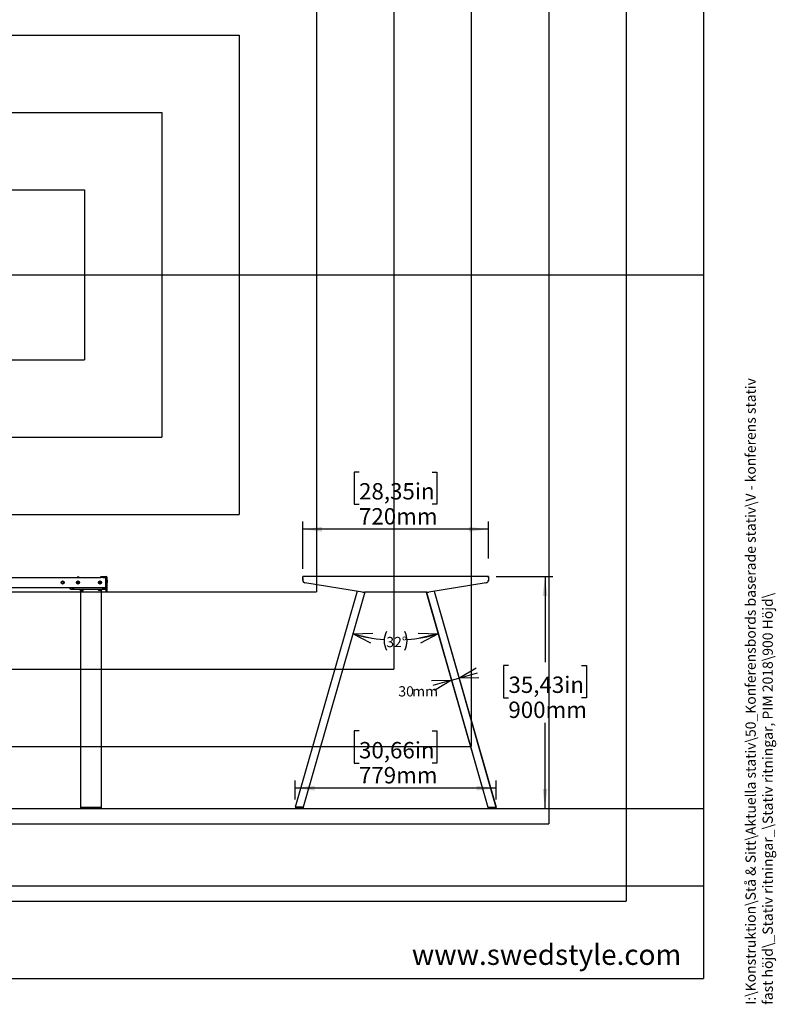
# Model space of a CAD drawing. Extents: x 0 to 8910, y 0 to 6300.
# Drawn here: x 5838 to 8773, y 320 to 4140 of the extents above; entities that cross this region are included whole.
import ezdxf

# ---------------------------------------------------------------- set-up
doc = ezdxf.new("R2010")
doc.units = 0
doc.header["$LTSCALE"] = 30
doc.layers.get('0').update_dxf_attribs({"linetype": 'CONTINUOUS'})
for name, color, linetype in [('DOLD_REFERENS_RAM___LINJER', 1, 'CONTINUOUS'), ('SVART', 7, 'CONTINUOUS'), ('SW_FOLDER_NAME', 8, 'CONTINUOUS')]:
    doc.layers.add(name, color=color, linetype=linetype)
doc.styles.add('SLDTEXTSTYLE0', font='TXT', dxfattribs={"width": 0.7})
doc.styles.add('SLDTEXTSTYLE1', font='TXT', dxfattribs={"width": 0.605})
doc.dimstyles.new('SLDDIMSTYLE1', dxfattribs={"dimtxt": 47.625, "dimasz": 75, "dimexe": 0, "dimexo": 0.0625, "dimgap": 11.90625, "dimtad": 0, "dimtih": 1, "dimtoh": 1, "dimdec": 0, "dimrnd": 1e-09, "dimzin": 12, "dimtxsty": 'SLDTEXTSTYLE0', "dimblk1": 'OPEN30', "dimblk2": 'OPEN30', "dimsah": 1, "dimcen": 0.09, "dimazin": 3, "dimtfac": 1, "dimtmove": 0, "dimatfit": 3, "dimtolj": 1, "dimtzin": 12})
doc.dimstyles.new('SLDDIMSTYLE3', dxfattribs={"dimtxt": 76.2, "dimasz": 75, "dimexe": 0, "dimexo": 0.0625, "dimgap": 19.05, "dimtad": 0, "dimtih": 1, "dimtoh": 1, "dimdec": 0, "dimrnd": 1e-09, "dimzin": 12, "dimtxsty": 'SLDTEXTSTYLE0', "dimsah": 1, "dimcen": 0.09, "dimazin": 3, "dimtfac": 1, "dimtofl": 0, "dimtmove": 0, "dimatfit": 3, "dimtolj": 1, "dimtzin": 12})
doc.dimstyles.new('SLDDIMSTYLE4', dxfattribs={"dimtxt": 47.625, "dimasz": 75, "dimexe": 0, "dimexo": 0.0625, "dimgap": 11.90625, "dimtad": 0, "dimtih": 1, "dimtoh": 1, "dimdec": 4, "dimlfac": 30, "dimzin": 12, "dimtxsty": 'SLDTEXTSTYLE0', "dimblk1": 'OPEN30', "dimblk2": 'OPEN30', "dimsah": 1, "dimcen": 0.09, "dimazin": 3, "dimtfac": 1, "dimtofl": 0, "dimtmove": 0, "dimatfit": 3, "dimtolj": 1, "dimtzin": 12})

# ---------------------------------------------------------------- blocks, each defined once
blk = doc.blocks.new('_D_9')
at = {"color": 7, "linetype": 'CONTINUOUS'}
for p, q in [((7154.5, 2384.9), (7135.8, 2384.9)), ((7135.8, 2384.9), (7135.8, 2260)), ((7438.1, 2384.9), (7456.8, 2384.9)), ((7456.8, 2384.9), (7456.8, 2260)), ((7135.8, 2260), (7154.5, 2260)), ((7456.8, 2260), (7438.1, 2260)), ((6936.3, 2009.3), (6936.3, 2192.9)), ((7656.3, 2048.8), (7656.3, 2192.9)), ((7656.3, 2162.9), (6936.3, 2162.9))]:
    blk.add_line(p, q, dxfattribs=at)
for points in [[(6936.3, 2162.9), (7011.3, 2153.6), (7011.3, 2172.2)], [(7656.3, 2162.9), (7581.3, 2172.2), (7581.3, 2153.6)]]:
    blk.add_solid(points, dxfattribs=at)
at = {"color": 7, "linetype": 'CONTINUOUS', "char_height": 63.5, "attachment_point": 1, "style": 'SLDTEXTSTYLE0'}
for s, insert in [('28,35in', (7154.5, 2341.9)), ('720mm', (7154.2, 2244.8))]:
    blk.add_mtext(s, dxfattribs=dict(at, insert=insert))
blk = doc.blocks.new('_D_10')
at = {"color": 7, "linetype": 'CONTINUOUS'}
for p, q in [((7154.4, 1380.5), (7135.8, 1380.5)), ((7135.8, 1380.5), (7135.8, 1255.6)), ((7438.1, 1380.5), (7456.7, 1380.5)), ((7456.7, 1380.5), (7456.7, 1255.6)), ((7135.8, 1255.6), (7154.4, 1255.6)), ((7456.7, 1255.6), (7438.1, 1255.6)), ((6906.8, 1115), (6906.8, 1188.5)), ((7685.7, 1115), (7685.7, 1188.5)), ((7685.7, 1158.5), (6906.8, 1158.5))]:
    blk.add_line(p, q, dxfattribs=at)
for points in [[(6906.8, 1158.5), (6981.8, 1149.2), (6981.8, 1167.8)], [(7685.7, 1158.5), (7610.7, 1167.8), (7610.7, 1149.2)]]:
    blk.add_solid(points, dxfattribs=at)
at = {"color": 7, "linetype": 'CONTINUOUS', "char_height": 63.5, "attachment_point": 1, "style": 'SLDTEXTSTYLE0'}
for s, insert in [('30,66in', (7154.4, 1337.5)), ('779mm', (7154.1, 1240.4))]:
    blk.add_mtext(s, dxfattribs=dict(at, insert=insert))
blk = doc.blocks.new('_D_11')
at = {"color": 7, "linetype": 'CONTINUOUS'}
for p, q in [((7686.3, 1979.3), (7905.8, 1979.3)), ((7875.8, 1979.3), (7875.8, 1646.8)), ((7734, 1634.4), (7715.3, 1634.4)), ((7715.3, 1634.4), (7715.3, 1509.5)), ((8017.6, 1634.4), (8036.3, 1634.4)), ((8036.3, 1634.4), (8036.3, 1509.5)), ((7715.3, 1509.5), (7734, 1509.5)), ((8036.3, 1509.5), (8017.6, 1509.5)), ((7875.8, 1080), (7875.8, 1412.4)), ((7712.5, 1080), (7905.8, 1080))]:
    blk.add_line(p, q, dxfattribs=at)
for points in [[(7875.8, 1979.3), (7866.5, 1904.3), (7885.1, 1904.3)], [(7875.8, 1080), (7885.1, 1155), (7866.5, 1155)]]:
    blk.add_solid(points, dxfattribs=at)
at = {"color": 7, "linetype": 'CONTINUOUS', "char_height": 63.5, "attachment_point": 1, "style": 'SLDTEXTSTYLE0'}
for s, insert in [('35,43in', (7734, 1591.4)), ('900mm', (7733.7, 1494.3))]:
    blk.add_mtext(s, dxfattribs=dict(at, insert=insert))
blk = doc.blocks.new('_OPEN30')
at = {"color": 0, "linetype": 'BYBLOCK'}
for p, q in [((-1, 0.267949), (0, 0)), ((0, 0), (-1, -0.267949)), ((0, 0), (-1, 0))]:
    blk.add_line(p, q, dxfattribs=at)
blk = doc.blocks.new('_D_12')
at = {"color": 7, "linetype": 'CONTINUOUS'}
for p, q in [((7542.1, 1585.7), (7614.2, 1606.3)), ((7513.3, 1577.4), (7449.3, 1559)), ((7513.3, 1577.4), (7542.1, 1585.7))]:
    blk.add_line(p, q, dxfattribs=at)
at = {"color": 7, "linetype": 'CONTINUOUS', "xscale": 75, "yscale": 75}
for p, rotation in [((7542.1, 1585.7), 196.0000000000006), ((7513.3, 1577.4), 16.00000000000056)]:
    blk.add_blockref('_OPEN30', p, dxfattribs=dict(at, rotation=rotation))
at = {"color": 7, "linetype": 'CONTINUOUS', "char_height": 39.69, "attachment_point": 1, "style": 'SLDTEXTSTYLE0'}
for s, insert in [('30', (7307, 1553.9)), ('mm', (7360.6, 1553.9))]:
    blk.add_mtext(s, dxfattribs=dict(at, insert=insert))
blk = doc.blocks.new('_D_13')
at = {"color": 7, "linetype": 'CONTINUOUS'}
for centre, radius, start, end in [((7332.3, 1730), 80.4, 153.4349, 206.5651), ((7260.3, 1730), 80.4, 333.4349, 26.5651), ((7296.3, 2334.1), 600.6, 254, 265.7652), ((7296.3, 2334.1), 600.6, 274.2348, 286)]:
    blk.add_arc(centre, radius, start, end, dxfattribs=at)
at = {"color": 7, "linetype": 'CONTINUOUS', "xscale": 75, "yscale": 75}
for p, rotation in [((7130.7, 1756.8), 167.5590143514958), ((7461.8, 1756.8), 12.44098564850486)]:
    blk.add_blockref('_OPEN30', p, dxfattribs=dict(at, rotation=rotation))
at = {"color": 7, "linetype": 'CONTINUOUS', "insert": (7260.4, 1745.2), "char_height": 39.69, "attachment_point": 1, "style": 'SLDTEXTSTYLE0'}
blk.add_mtext('32°', dxfattribs=at)

msp = doc.modelspace()

# ---------------------------------------------------------------- linework, layer by layer
at = {"color": 7, "linetype": 'CONTINUOUS'}
for p, q in [((5617.3261352, 1976.2904373), (6152.8261848, 1976.2904373)), ((6060.7262798, 1976.3904539), (6060.7262798, 1976.2904373)), ((6064.7262283, 1976.3904539), (6060.7262798, 1976.3904539)), ((6064.7262283, 1958.6483565), (6062.6841732, 1957.4693766)), ((6062.6841732, 1957.4693766), (6062.6841732, 1955.1114765)), ((6064.7262283, 1953.9325562), (6062.6841732, 1955.1114765)), ((6068.7261768, 1976.3904539), (6064.7262283, 1976.3904539)), ((6064.7262283, 1958.6483565), (6066.7682834, 1957.4693766)), ((6066.7682834, 1955.1114765), (6064.7262283, 1953.9325562)), ((6066.7682834, 1955.1114765), (6066.7682834, 1957.4693766)), ((6068.7261768, 1976.2904373), (6068.7261768, 1976.3904539)), ((6149.7262664, 1958.6483565), (6147.6842113, 1957.4693766)), ((6147.6842113, 1957.4693766), (6147.6842113, 1955.1114765)), ((6149.7262664, 1953.9325562), (6147.6842113, 1955.1114765)), ((6149.7262664, 1958.6483565), (6151.7680831, 1957.4693766)), ((6151.7680831, 1955.1114765), (6149.7262664, 1953.9325562)), ((6151.7680831, 1955.1114765), (6151.7680831, 1957.4693766)), ((6152.8261848, 1976.2904373), (6152.8261848, 1979.2904582)), ((6152.8261848, 1979.2904582), (6160.8260818, 1979.2904582)), ((6160.8260818, 1976.2904373), (6152.8261848, 1976.2904373)), ((6160.8260818, 1979.2904582), (6173.3261295, 1979.2904582)), ((6160.8260818, 1976.2904373), (6173.3261295, 1976.2904373)), ((6172.326202, 1973.2904759), (6172.326202, 1976.2904373)), ((6172.326202, 1939.2904368), (6172.326202, 1973.2904759)), ((6172.326202, 1972.2904292), (6174.326057, 1972.2904292)), ((6174.326057, 1964.9672237), (6174.326057, 1975.2904501)), ((6174.326057, 1955.0965753), (6174.326057, 1964.9672237)), ((6174.326057, 1918.9372387), (6174.326057, 1955.0965753)), ((6177.326078, 1964.9672237), (6177.326078, 1975.2904501)), ((6177.326078, 1964.9672237), (6177.326078, 1955.0965753)), ((6177.326078, 1918.9372387), (6177.326078, 1955.0965753)), ((6936.1875491, 1974.7904268), (6936.1875491, 1979.2904582)), ((6936.1875491, 1979.2904582), (6936.2875358, 1979.2904582)), ((6936.1875491, 1974.7904268), (6936.1875491, 1965.415093)), ((7656.2875645, 1979.2904582), (6936.2875358, 1979.2904582)), ((6936.2875358, 1975.2904501), (6936.2875358, 1979.2904582)), ((6936.2875358, 1964.9672237), (6936.2875358, 1975.2904501)), ((7167.3055277, 1918.9372387), (6944.6843104, 1955.0965753)), ((6945.942326, 1954.8922506), (6945.1878802, 1954.9757567)), ((7647.8907899, 1955.0965753), (7425.2695726, 1918.9372387)), ((7646.6327743, 1954.8922506), (7647.3872201, 1954.9757567)), ((7656.2875645, 1979.2904582), (7656.2875645, 1975.2904501)), ((7656.3875512, 1979.2904582), (7656.2875645, 1979.2904582)), ((7656.2875645, 1975.2904501), (7656.2875645, 1964.9672237)), ((7656.3875512, 1974.7904268), (7656.3875512, 1979.2904582)), ((7656.3875512, 1974.7904268), (7656.3875512, 1965.415093)), ((5617.3261352, 1936.2904754), (6035.0032993, 1936.2904754)), ((6034.3261905, 1930.2904335), (6034.3261905, 1936.2904754)), ((6036.326284, 1930.2904335), (6034.3261905, 1930.2904335)), ((6035.0032993, 1936.2904754), (6036.326284, 1936.2904754)), ((6036.326284, 1936.2904754), (6172.326202, 1936.2904754)), ((6036.326284, 1930.2904335), (6172.326202, 1930.2904335)), ((6038.6561103, 1930.2904335), (6038.6561103, 1930.0904599)), ((6049.9962516, 1930.0904599), (6038.6561103, 1930.0904599)), ((6049.9962516, 1930.0904599), (6049.9962516, 1930.2904335)), ((6074.3261524, 1925.2904382), (6069.3262763, 1930.2904335)), ((6074.3261524, 1925.2904382), (6076.3262458, 1925.2904382)), ((6074.3261524, 1925.2904382), (6074.3261524, 1084.9591865)), ((6076.3262458, 1925.2904382), (6083.3262153, 1925.2904382)), ((6084.3261428, 1930.2904335), (6084.3261428, 1926.7046776)), ((6144.3260856, 1926.7046776), (6144.3260856, 1930.2904335)), ((6152.326221, 1925.2904382), (6145.3262516, 1925.2904382)), ((6152.326221, 1925.2904382), (6154.3260761, 1925.2904382)), ((6154.3260761, 1925.2904382), (6159.1261573, 1930.0904599)), ((6154.3260761, 1925.2904382), (6154.3260761, 1084.9591865)), ((6158.6562343, 1930.2904335), (6158.6562343, 1930.0904599)), ((6169.9961372, 1930.0904599), (6158.6562343, 1930.0904599)), ((6169.9961372, 1930.0904599), (6169.9961372, 1930.2904335)), ((6172.326202, 1936.2904754), (6172.326202, 1939.2904368)), ((6172.326202, 1936.2904754), (6174.326057, 1936.2904754)), ((6174.326057, 1930.2904335), (6172.326202, 1930.2904335)), ((6174.326057, 1918.2904687), (6174.326057, 1918.9372387)), ((6177.326078, 1918.2904687), (6174.326057, 1918.2904687)), ((6177.326078, 1918.9372387), (6177.326078, 1918.2904687)), ((7146.883233, 1922.2543564), (6906.7927138, 1084.9591865)), ((7146.9787793, 1922.2387996), (6906.8927006, 1084.9591865)), ((7177.0555885, 1918.2904687), (6938.1016926, 1084.9591865)), ((7177.1555902, 1918.2904687), (6938.2016794, 1084.9591865)), ((7417.2533439, 1918.2904687), (7175.3217564, 1918.2904687)), ((7415.4195101, 1918.2904687), (7654.3734209, 1084.9591865)), ((7415.5195118, 1918.2904687), (7654.4734077, 1084.9591865)), ((7445.596321, 1922.2387996), (7685.6823997, 1084.9591865)), ((7445.6918673, 1922.2543564), (7685.7823865, 1084.9591865)), ((6074.3261524, 1084.9591865), (6074.3261524, 1080.9591866)), ((6074.3261524, 1084.9591865), (6076.3262458, 1084.9591865)), ((6076.3262458, 1079.9591866), (6075.3260799, 1079.9591866)), ((6076.3262458, 1084.9591865), (6152.326221, 1084.9591865)), ((6152.326221, 1079.9591866), (6076.3262458, 1079.9591866)), ((6152.326221, 1084.9591865), (6154.3260761, 1084.9591865)), ((6153.3261486, 1079.9591866), (6152.326221, 1079.9591866)), ((6154.3260761, 1084.9591865), (6154.3260761, 1080.9591866)), ((6906.7927138, 1084.9591865), (6906.8927006, 1084.9591865)), ((6906.8927006, 1084.9591865), (6908.9733199, 1084.9591865)), ((6908.0017046, 1084.9591865), (6908.0017046, 1080.9591866)), ((6908.1016914, 1084.9591865), (6908.1016914, 1080.9591866)), ((6936.0211031, 1084.9591865), (6908.9733199, 1084.9591865)), ((6909.1017083, 1079.9591866), (6909.0016918, 1079.9591866)), ((6910.1016955, 1079.9591866), (6909.1017083, 1079.9591866)), ((6910.1016955, 1084.9591865), (6936.1016886, 1084.9591865)), ((6936.1016886, 1079.9591866), (6910.1016955, 1079.9591866)), ((6936.1016886, 1084.9591865), (6938.1016926, 1084.9591865)), ((6937.1017055, 1079.9591866), (6936.1016886, 1079.9591866)), ((6937.2016923, 1079.9591866), (6937.1017055, 1079.9591866)), ((6938.1016926, 1084.9591865), (6938.2016794, 1084.9591865)), ((6938.1016926, 1084.9591865), (6938.1016926, 1080.9591866)), ((6938.2016794, 1084.9591865), (6938.2016794, 1080.9591866)), ((7654.3734209, 1084.9591865), (7654.3734209, 1080.9591866)), ((7654.3734209, 1084.9591865), (7654.4734077, 1084.9591865)), ((7654.4734077, 1084.9591865), (7654.4734077, 1080.9591866)), ((7654.4734077, 1084.9591865), (7656.4734117, 1084.9591865)), ((7655.4733948, 1079.9591866), (7655.373408, 1079.9591866)), ((7656.4734117, 1079.9591866), (7655.4733948, 1079.9591866)), ((7656.4734117, 1084.9591865), (7682.4734048, 1084.9591865)), ((7682.4734048, 1079.9591866), (7656.4734117, 1079.9591866)), ((7656.5539972, 1084.9591865), (7683.6017804, 1084.9591865)), ((7683.4733919, 1079.9591866), (7682.4734048, 1079.9591866)), ((7683.5734085, 1079.9591866), (7683.4733919, 1079.9591866)), ((7683.6017804, 1084.9591865), (7685.6823997, 1084.9591865)), ((7684.4734089, 1084.9591865), (7684.4734089, 1080.9591866)), ((7684.5733957, 1084.9591865), (7684.5733957, 1080.9591866)), ((7685.6823997, 1084.9591865), (7685.7823865, 1084.9591865)), ((419.9996835, 779.9998687), (8489.9996835, 779.9998687))]:
    msp.add_line(p, q, dxfattribs=at)
at = {"color": 7, "linetype": 'CONTINUOUS', "flags": 128}
for points in [[(6936.1875491, 1965.415093), (6936.3537566, 1963.5994759), (6936.4804761, 1963.0124894)], [(7656.3875512, 1965.415093), (7656.2213437, 1963.5994759), (7656.0946242, 1963.0124894)]]:
    msp.add_lwpolyline(points, dxfattribs=at)
at = {"color": 7, "linetype": 'CONTINUOUS'}
for centre, radius in [((6004.7261753, 1956.2904519), 6), ((6004.7261753, 1956.2904519), 3.75), ((6064.7261753, 1956.2904519), 6), ((6064.7261753, 1956.2904519), 5), ((6149.7261753, 1956.2904519), 6), ((6149.7261753, 1956.2904519), 5)]:
    msp.add_circle(centre, radius, dxfattribs=at)
for centre, radius, start, end in [((6064.7261753, 1956.2904519), 2.042, 120, 179.9999999997), ((6064.7261753, 1956.2904519), 2.042, 179.9999999997, 240), ((6064.7261753, 1956.2904519), 2.042, 60, 120), ((6064.7261753, 1956.2904519), 2.042, 240, 300), ((6064.7261753, 1956.2904519), 2.042, 359.9999999993, 60), ((6064.7261753, 1956.2904519), 2.042, 300, 359.9999999993), ((6149.7261753, 1956.2904519), 2.042, 120, 179.9999999997), ((6149.7261753, 1956.2904519), 2.042, 179.9999999997, 240), ((6149.7261753, 1956.2904519), 2.042, 60, 120), ((6149.7261753, 1956.2904519), 2.042, 240, 300), ((6149.7261753, 1956.2904519), 2.042, 359.9999999993, 60), ((6149.7261753, 1956.2904519), 2.042, 300, 359.9999999993), ((6173.3261753, 1975.2904519), 4, 0, 90), ((6173.3261753, 1975.2904519), 1, 0.0000000001, 90), ((6946.2875501, 1964.9672481), 10, 180, 260.7742707431), ((6946.2875501, 1964.9150924), 10, 180, 263.6866043834), ((7646.2875501, 1964.9150924), 10, 276.3133956166, 350.1509873547), ((7646.2875501, 1964.9672481), 10, 279.2257292569, 0), ((7175.321754, 1968.2904519), 50, 260.7742707431, 270), ((7417.2533463, 1968.2904519), 50, 270, 279.2257292569), ((6075.3261753, 1080.9591866), 1, 180, 270), ((6153.3261753, 1080.9591866), 1, 270, 0), ((6909.0016935, 1080.9591866), 1, 180, 270), ((6909.1016935, 1080.9591866), 1, 180, 270), ((6937.1016935, 1080.9591866), 1, 270, 0), ((6937.2016935, 1080.9591866), 1, 270, 0), ((7655.3734068, 1080.9591866), 1, 180, 270), ((7655.4734068, 1080.9591866), 1, 180, 270), ((7683.4734068, 1080.9591866), 1, 270, 0), ((7683.5734068, 1080.9591866), 1, 270, 0)]:
    msp.add_arc(centre, radius, start, end, dxfattribs=at)
for centre, start_param, end_param in [((6083.3261753, 1926.7046655), 0, 1.5707963268), ((6145.3261753, 1926.7046655), 4.7123889804, 6.2831853072)]:
    msp.add_ellipse(centre, major_axis=(0, -1.4142136), ratio=0.7071067812, start_param=start_param, end_param=end_param, dxfattribs=at)
at = {"layer": 'DOLD_REFERENS_RAM___LINJER', "linetype": 'CONTINUOUS'}
for p in [(8489.9996835, 5880), (419.9996835, 419.9998687)]:
    msp.add_line(p, (8489.9996835, 419.9998687), dxfattribs=at)
at = {"layer": 'DOLD_REFERENS_RAM___LINJER'}
for p, q in [((8189.9996835, 5580), (8189.9996835, 719.9998687)), ((7889.9996835, 5280), (7889.9996835, 1019.9998687)), ((7589.9996835, 4980), (7589.9996835, 1319.9998687)), ((7289.9996835, 4680), (7289.9996835, 1619.9998687)), ((6989.9996835, 4380), (6989.9996835, 1919.9998687)), ((2219.9996835, 4080), (6689.9996835, 4080)), ((6689.9996835, 4080), (6689.9996835, 2219.9998687)), ((2519.9996835, 3780), (6389.9996835, 3780)), ((6389.9996835, 3780), (6389.9996835, 2519.9998687)), ((2819.9996835, 3480), (6089.9996835, 3480)), ((6089.9996835, 3480), (6089.9996835, 2819.9998687)), ((419.9996835, 3149.9999344), (8489.9996835, 3149.9999344)), ((2819.9996835, 2819.9998687), (6089.9996835, 2819.9998687)), ((2519.9996835, 2519.9998687), (6389.9996835, 2519.9998687)), ((2219.9996835, 2219.9998687), (6689.9996835, 2219.9998687)), ((1919.9996835, 1919.9998687), (6989.9996835, 1919.9998687)), ((1619.9996835, 1619.9998687), (7289.9996835, 1619.9998687)), ((1319.9996835, 1319.9998687), (7589.9996835, 1319.9998687)), ((419.9996835, 1079.9998687), (8489.9996835, 1079.9998687)), ((1019.9996835, 1019.9998687), (7889.9996835, 1019.9998687)), ((719.9996835, 719.9998687), (8189.9996835, 719.9998687))]:
    msp.add_line(p, q, dxfattribs=at)

# ---------------------------------------------------------------- texts
at = {"layer": 'SVART', "insert": (8404.4877613, 552.2182401), "char_height": 79.375, "attachment_point": 3, "style": 'SLDTEXTSTYLE0'}
msp.add_mtext('www.swedstyle.com', dxfattribs=at)
at = {"layer": 'SW_FOLDER_NAME', "insert": (8653.4830612, 318.1025723), "char_height": 39.6875, "attachment_point": 1, "rotation": 90, "style": 'SLDTEXTSTYLE1'}
msp.add_mtext('I:\\\\Konstruktion\\\\Stå & Sitt\\\\Aktuella stativ\\\\50_Konferensbords baserade stativ\\\\V - konferens stativ fast höjd\\\\_Stativ ritningar_\\\\Stativ ritningar, PIM 2018\\\\900 Höjd\\\\', dxfattribs=at)

# ---------------------------------------------------------------- dimensions: what is measured, and where the dimension line sits
at = {"color": 7, "linetype": 'CONTINUOUS'}
for base, p1, p2, picture, middle in [((6936.2875501, 2280.1136363), (7656.2875501, 2018.7904519), (6936.2875501, 1979.2904519), '_D_9', (7296.2875501, 2280.1136363)), ((6906.7927104, 1275.7237151), (7685.6823899, 1084.9591866), (6906.7927104, 1084.9591866), '_D_10', (7296.2375501, 1275.7237151))]:
    dim = msp.add_linear_dim(base=base, p1=p1, p2=p2, dimstyle='SLDDIMSTYLE3', dxfattribs=at)
    dim.commit()
    dim.dimension.update_dxf_attribs({"geometry": picture, "text_midpoint": middle, "dimtype": 160})
dim = msp.add_linear_dim(base=(7875.7906942, 1079.9591866), p1=(7656.2875501, 1979.2904519), p2=(7682.4734068, 1079.9591866), angle=90, dimstyle='SLDDIMSTYLE3', dxfattribs=at)
dim.commit()
dim.dimension.update_dxf_attribs({"geometry": '_D_11', "text_midpoint": (7875.7906942, 1529.6248193), "dimtype": 160})
dim = msp.add_angular_dim_2l(base=(7251.9377062, 1729.9971886), line1=((7180.4965332, 1930.2904519), (6938.1016935, 1084.9591866)), line2=((7412.0785671, 1930.2904519), (7654.4734068, 1084.9591866)), text='(<>)', dimstyle='SLDDIMSTYLE4', dxfattribs=at)
dim.commit()
dim.dimension.update_dxf_attribs({"geometry": '_D_13', "text_midpoint": (7296.2875501, 1733.5065937), "dimtype": 162})
dim = msp.add_linear_dim(base=(7542.1089181, 1585.6593859), p1=(7412.0785671, 1930.2904519), p2=(7443.2875501, 1930.2904519), angle=16, text='<>mm', dimstyle='SLDDIMSTYLE1', dxfattribs=at)
dim.commit()
dim.dimension.update_dxf_attribs({"geometry": '_D_12', "text_midpoint": (7378.1412965, 1538.642427), "dimtype": 160})

doc.saveas('drawing.dxf')
